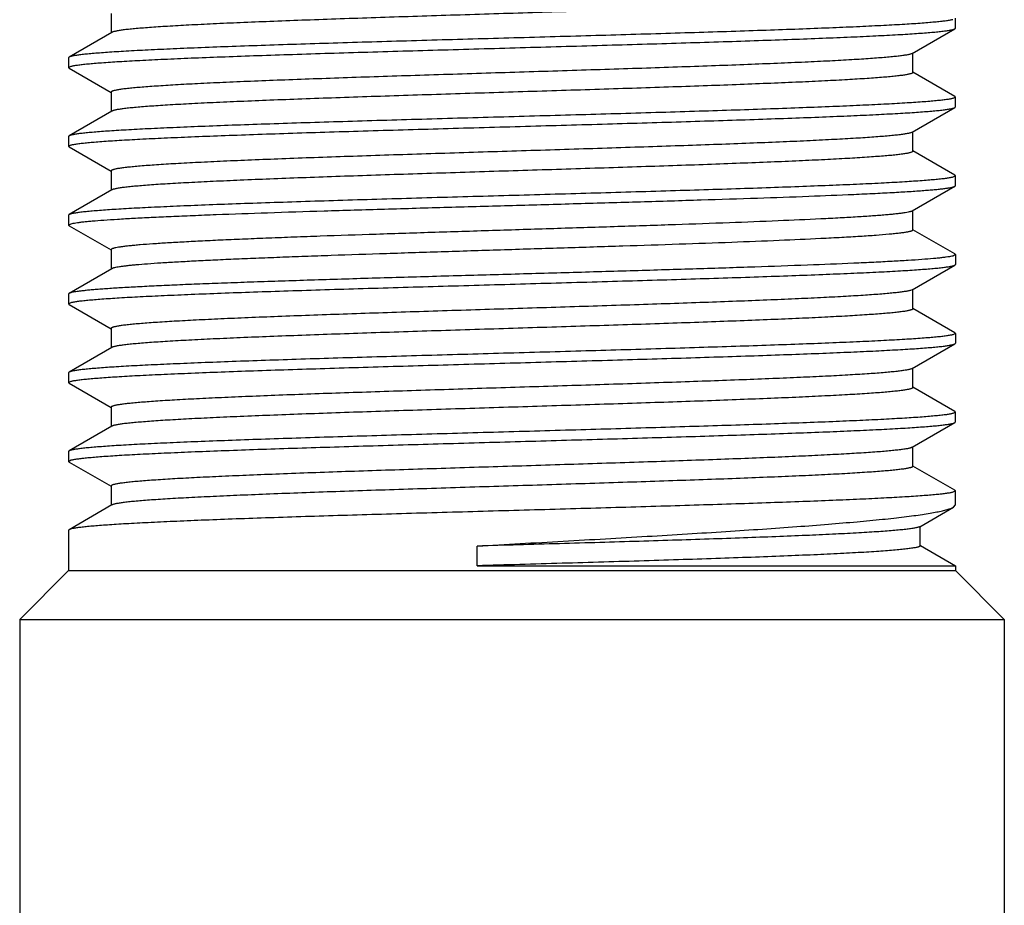
# Model space of a CAD drawing. Units: inches. Extents: x 0 to 11, y 0 to 8.5.
# Drawn here: x 4.4 to 4.6, y 6 to 6.2 of the extents above; entities that cross this region are included whole.
import ezdxf

# ---------------------------------------------------------------- set-up
doc = ezdxf.new("R2010")
doc.units = ezdxf.units.IN
doc.header["$LTSCALE"] = 0.605
doc.header["$MEASUREMENT"] = 0
doc.layers.add('ALL_ASSEMBLY_MEMBERS', color=7, linetype='CONTINUOUS')

msp = doc.modelspace()

# ---------------------------------------------------------------- linework, layer by layer
at = {"layer": 'ALL_ASSEMBLY_MEMBERS', "color": 7, "linetype": 'CONTINUOUS'}
for p, q in [((4.37908, 6.16558), (4.37908, 6.16098)), ((4.58006, 6.16207), (4.58006, 6.16441)), ((4.56977, 6.15605), (4.57994, 6.16192)), ((4.57994, 6.16192), (4.58006, 6.16207)), ((4.37922, 6.16106), (4.36906, 6.15518)), ((4.36906, 6.15518), (4.36894, 6.15504)), ((4.36894, 6.15504), (4.36894, 6.15269)), ((4.56977, 6.15605), (4.5696, 6.15596)), ((4.56991, 6.15152), (4.56991, 6.15613)), ((4.36894, 6.15269), (4.36956, 6.15302)), ((4.36906, 6.15255), (4.36894, 6.15269)), ((4.36906, 6.15255), (4.37905, 6.14677)), ((4.57994, 6.14581), (4.56995, 6.15158)), ((4.37908, 6.14683), (4.37908, 6.14223)), ((4.58006, 6.14566), (4.57943, 6.14533)), ((4.57994, 6.14581), (4.58006, 6.14566)), ((4.58006, 6.14332), (4.58006, 6.14566)), ((4.56977, 6.1373), (4.57994, 6.14317)), ((4.57994, 6.14317), (4.58006, 6.14332)), ((4.37922, 6.14231), (4.36906, 6.13643)), ((4.36906, 6.13643), (4.36894, 6.13629)), ((4.36894, 6.13629), (4.36894, 6.13394)), ((4.56977, 6.1373), (4.56966, 6.13724)), ((4.56991, 6.13277), (4.56991, 6.13738)), ((4.36894, 6.13394), (4.36957, 6.13427)), ((4.36906, 6.13379), (4.36894, 6.13394)), ((4.36906, 6.13379), (4.37905, 6.12802)), ((4.57994, 6.12706), (4.56995, 6.13283)), ((4.37908, 6.12808), (4.37908, 6.12348)), ((4.58006, 6.12691), (4.57943, 6.12658)), ((4.57994, 6.12706), (4.58006, 6.12691)), ((4.58006, 6.12457), (4.58006, 6.12691)), ((4.56977, 6.11855), (4.57994, 6.12442)), ((4.57994, 6.12442), (4.58006, 6.12457)), ((4.37922, 6.12356), (4.36906, 6.11768)), ((4.36906, 6.11768), (4.36894, 6.11754)), ((4.36894, 6.11754), (4.36894, 6.11519)), ((4.56991, 6.11402), (4.56991, 6.11863)), ((4.36894, 6.11519), (4.36956, 6.11551)), ((4.36906, 6.11505), (4.36894, 6.11519)), ((4.36906, 6.11505), (4.37905, 6.10927)), ((4.57994, 6.10831), (4.56995, 6.11408)), ((4.37908, 6.10933), (4.37908, 6.10473)), ((4.58006, 6.10816), (4.57962, 6.10789)), ((4.57994, 6.10831), (4.58006, 6.10816)), ((4.58006, 6.10816), (4.58006, 6.10582)), ((4.56977, 6.0998), (4.57994, 6.10567)), ((4.57994, 6.10567), (4.58006, 6.10582)), ((4.37922, 6.10481), (4.36906, 6.09893)), ((4.36906, 6.09893), (4.36894, 6.09879)), ((4.36894, 6.09879), (4.36894, 6.09644)), ((4.56977, 6.0998), (4.56932, 6.09962)), ((4.56991, 6.09527), (4.56991, 6.09988)), ((4.36894, 6.09644), (4.36957, 6.09677)), ((4.36906, 6.0963), (4.36894, 6.09644)), ((4.36906, 6.0963), (4.37905, 6.09052)), ((4.57994, 6.08956), (4.56995, 6.09533)), ((4.37908, 6.09058), (4.37908, 6.08598)), ((4.58006, 6.08941), (4.57943, 6.08908)), ((4.57994, 6.08956), (4.58006, 6.08941)), ((4.58006, 6.08941), (4.58006, 6.08707)), ((4.56977, 6.08105), (4.57994, 6.08692)), ((4.57994, 6.08692), (4.58006, 6.08707)), ((4.37922, 6.08606), (4.36906, 6.08018)), ((4.36906, 6.08018), (4.36894, 6.08004)), ((4.36894, 6.08004), (4.36894, 6.07769)), ((4.56977, 6.08105), (4.56941, 6.0809)), ((4.56991, 6.07652), (4.56991, 6.08113)), ((4.36894, 6.07769), (4.36957, 6.07802)), ((4.36906, 6.07754), (4.36894, 6.07769)), ((4.36906, 6.07754), (4.37905, 6.07177)), ((4.57994, 6.07081), (4.56995, 6.07658)), ((4.37908, 6.07183), (4.37908, 6.06723)), ((4.58006, 6.07066), (4.57942, 6.07033)), ((4.57994, 6.07081), (4.58006, 6.07066)), ((4.58006, 6.06832), (4.58006, 6.07066)), ((4.56977, 6.0623), (4.57994, 6.06817)), ((4.57994, 6.06817), (4.58006, 6.06832)), ((4.37922, 6.06731), (4.36906, 6.06143)), ((4.36906, 6.06143), (4.36894, 6.06129)), ((4.36894, 6.06129), (4.36894, 6.05894)), ((4.56977, 6.0623), (4.56949, 6.06218)), ((4.56991, 6.05777), (4.56991, 6.06238)), ((4.36894, 6.05894), (4.36958, 6.05927)), ((4.36906, 6.05879), (4.36894, 6.05894)), ((4.36906, 6.05879), (4.37905, 6.05302)), ((4.57994, 6.05206), (4.56995, 6.05783)), ((4.37908, 6.05308), (4.37908, 6.04848)), ((4.58006, 6.05191), (4.57942, 6.05158)), ((4.57994, 6.05206), (4.58006, 6.05191)), ((4.58006, 6.04863), (4.58006, 6.05191)), ((4.37922, 6.04856), (4.36906, 6.04268)), ((4.57154, 6.04339), (4.57956, 6.04805)), ((4.57956, 6.04805), (4.58006, 6.04863)), ((4.36906, 6.04268), (4.36894, 6.04254)), ((4.36894, 6.04254), (4.36894, 6.03293)), ((4.57168, 6.03886), (4.57168, 6.04355)), ((4.46624, 6.0341), (4.46624, 6.03879)), ((4.57171, 6.03892), (4.58006, 6.0341)), ((4.36894, 6.03293), (4.35731, 6.0213)), ((4.36894, 6.03293), (4.58006, 6.03293)), ((4.46624, 6.0341), (4.58006, 6.0341)), ((4.58006, 6.0341), (4.58006, 6.03293)), ((4.58006, 6.03293), (4.59169, 6.0213)), ((4.35731, 6.0213), (4.35731, 5.8188)), ((4.35731, 6.0213), (4.59169, 6.0213)), ((4.59169, 6.0213), (4.59169, 5.8188))]:
    msp.add_line(p, q, dxfattribs=at)
for points, knots in [([(4.56991, 6.17027), (4.56991, 6.17026), (4.56991, 6.17023), (4.56989, 6.17019), (4.56985, 6.17016), (4.56978, 6.17011), (4.56965, 6.17004), (4.56945, 6.16997), (4.5692, 6.1699), (4.5689, 6.16983), (4.56854, 6.16976), (4.56813, 6.16969), (4.56766, 6.16962), (4.56692, 6.16952), (4.56588, 6.16939), (4.56446, 6.16925), (4.56283, 6.16911), (4.56099, 6.16897), (4.55815, 6.16877), (4.55412, 6.16852), (4.54874, 6.16824), (4.54266, 6.16795), (4.53595, 6.16767), (4.52867, 6.16738), (4.52089, 6.16709), (4.51268, 6.16681), (4.50411, 6.16652), (4.49526, 6.16624), (4.48622, 6.16595), (4.47403, 6.16557), (4.46186, 6.16519), (4.44983, 6.1648), (4.44109, 6.16452), (4.43267, 6.16423), (4.42463, 6.16394), (4.41706, 6.16366), (4.41002, 6.16337), (4.40359, 6.16309), (4.39781, 6.1628), (4.39343, 6.16256), (4.3903, 6.16236), (4.38824, 6.16222), (4.38638, 6.16207), (4.38473, 6.16193), (4.38328, 6.16179), (4.38205, 6.16165), (4.38116, 6.16152), (4.38055, 6.16142), (4.38018, 6.16135), (4.37986, 6.16128), (4.3796, 6.16121), (4.37939, 6.16114), (4.37927, 6.16108), (4.37922, 6.16106)], [0, 0, 0, 0, 0.000192, 0.000409, 0.000671, 0.000987, 0.001805, 0.002889, 0.004247, 0.005883, 0.007801, 0.01, 0.01248, 0.015242, 0.021603, 0.029069, 0.037627, 0.047258, 0.05794, 0.082357, 0.110655, 0.142574, 0.177817, 0.216058, 0.256942, 0.300091, 0.345101, 0.391557, 0.439026, 0.487067, 0.583077, 0.630155, 0.676029, 0.720272, 0.762474, 0.802244, 0.83921, 0.873032, 0.903395, 0.93002, 0.941851, 0.952659, 0.96242, 0.97111, 0.97871, 0.985206, 0.990585, 0.992853, 0.994838, 0.996543, 0.997969, 0.999119, 1, 1, 1, 1]), ([(4.57943, 6.16408), (4.57933, 6.16406), (4.57911, 6.16401), (4.5786, 6.16391), (4.57782, 6.16379), (4.57672, 6.16365), (4.57539, 6.16352), (4.57385, 6.16338), (4.57136, 6.16318), (4.56774, 6.16295), (4.56278, 6.16267), (4.55707, 6.1624), (4.55063, 6.16212), (4.54353, 6.16185), (4.53584, 6.16157), (4.52761, 6.16129), (4.51892, 6.16102), (4.50663, 6.16064), (4.49071, 6.16018), (4.47133, 6.15963), (4.45512, 6.15918), (4.44239, 6.1588), (4.43319, 6.15853), (4.42436, 6.15825), (4.41597, 6.15797), (4.40808, 6.1577), (4.40076, 6.15742), (4.39409, 6.15714), (4.38812, 6.15687), (4.3836, 6.15663), (4.38038, 6.15644), (4.37826, 6.1563), (4.37635, 6.15616), (4.37466, 6.15603), (4.37318, 6.15589), (4.37192, 6.15575), (4.37101, 6.15563), (4.3704, 6.15553), (4.37002, 6.15547), (4.3697, 6.1554), (4.36944, 6.15533), (4.36923, 6.15526), (4.36911, 6.15521), (4.36906, 6.15518)], [0, 0, 0, 0, 0.001452, 0.003168, 0.007394, 0.012675, 0.019004, 0.026368, 0.034756, 0.054521, 0.078133, 0.10539, 0.136058, 0.16987, 0.206535, 0.245734, 0.287128, 0.330356, 0.420805, 0.513954, 0.606573, 0.651678, 0.695458, 0.73753, 0.777533, 0.815116, 0.849955, 0.881748, 0.910219, 0.935124, 0.946171, 0.956248, 0.965336, 0.973413, 0.980464, 0.986475, 0.991435, 0.99352, 0.995339, 0.996894, 0.998186, 0.999219, 1, 1, 1, 1]), ([(4.36956, 6.15302), (4.36966, 6.15304), (4.36988, 6.15309), (4.37039, 6.15319), (4.37116, 6.15331), (4.37226, 6.15345), (4.37359, 6.15358), (4.37513, 6.15372), (4.37761, 6.15392), (4.38124, 6.15415), (4.38618, 6.15443), (4.3919, 6.1547), (4.39833, 6.15498), (4.40543, 6.15525), (4.41312, 6.15553), (4.42135, 6.15581), (4.43004, 6.15608), (4.44233, 6.15646), (4.45825, 6.15692), (4.47764, 6.15747), (4.49385, 6.15793), (4.50659, 6.1583), (4.51578, 6.15858), (4.52462, 6.15885), (4.53302, 6.15913), (4.54091, 6.15941), (4.54822, 6.15968), (4.5549, 6.15996), (4.56087, 6.16023), (4.56539, 6.16047), (4.56862, 6.16066), (4.57074, 6.1608), (4.57264, 6.16094), (4.57434, 6.16108), (4.57582, 6.16121), (4.57708, 6.16135), (4.57799, 6.16147), (4.5786, 6.16157), (4.57898, 6.16164), (4.5793, 6.1617), (4.57956, 6.16177), (4.57977, 6.16184), (4.57989, 6.16189), (4.57994, 6.16192)], [0, 0, 0, 0, 0.001445, 0.003154, 0.007366, 0.012635, 0.018951, 0.026304, 0.03468, 0.054425, 0.07802, 0.105261, 0.135917, 0.169719, 0.206377, 0.245572, 0.286963, 0.330191, 0.420647, 0.51381, 0.606451, 0.651568, 0.695359, 0.737443, 0.777458, 0.815053, 0.849903, 0.881707, 0.910188, 0.935101, 0.946152, 0.956233, 0.965323, 0.973404, 0.980457, 0.98647, 0.991433, 0.993518, 0.995338, 0.996893, 0.998186, 0.999219, 1, 1, 1, 1]), ([(4.5696, 6.15596), (4.56953, 6.15594), (4.56937, 6.15589), (4.5691, 6.15582), (4.56878, 6.15574), (4.56824, 6.15564), (4.56744, 6.15552), (4.56632, 6.15538), (4.56498, 6.15524), (4.56344, 6.1551), (4.5617, 6.15496), (4.55976, 6.15482), (4.55762, 6.15467), (4.5544, 6.15448), (4.54992, 6.15423), (4.54404, 6.15395), (4.53753, 6.15367), (4.53043, 6.15339), (4.52283, 6.1531), (4.51479, 6.15282), (4.50638, 6.15253), (4.49767, 6.15225), (4.48572, 6.15187), (4.47365, 6.15149), (4.46156, 6.15111), (4.45263, 6.15083), (4.44389, 6.15055), (4.43543, 6.15026), (4.42732, 6.14998), (4.41965, 6.1497), (4.41248, 6.14941), (4.40588, 6.14913), (4.3999, 6.14885), (4.39461, 6.14857), (4.39064, 6.14832), (4.38785, 6.14812), (4.38605, 6.14798), (4.38445, 6.14784), (4.38305, 6.1477), (4.38202, 6.14758), (4.3813, 6.14748), (4.38084, 6.14741), (4.38043, 6.14734), (4.38008, 6.14727), (4.37978, 6.1472), (4.37954, 6.14713), (4.37934, 6.14706), (4.37922, 6.14699), (4.37915, 6.14694), (4.37911, 6.14691), (4.37909, 6.14687), (4.37908, 6.14684), (4.37908, 6.14683)], [0, 0, 0, 0, 0.001177, 0.002626, 0.00435, 0.00635, 0.01118, 0.017113, 0.02414, 0.032244, 0.04141, 0.051619, 0.062846, 0.075067, 0.102379, 0.133306, 0.167569, 0.204854, 0.244823, 0.287111, 0.331332, 0.377083, 0.423945, 0.519289, 0.5669, 0.613891, 0.659831, 0.704304, 0.746901, 0.787234, 0.824937, 0.859665, 0.891102, 0.918962, 0.942993, 0.953503, 0.962979, 0.971399, 0.978743, 0.984999, 0.987715, 0.990156, 0.992319, 0.994206, 0.995816, 0.997152, 0.998218, 0.999024, 0.999336, 0.999594, 0.99981, 1, 1, 1, 1]), ([(4.56991, 6.15152), (4.56991, 6.15151), (4.56991, 6.15148), (4.56989, 6.15144), (4.56985, 6.15141), (4.56978, 6.15136), (4.56965, 6.15129), (4.56945, 6.15122), (4.5692, 6.15115), (4.5689, 6.15108), (4.56854, 6.15101), (4.56813, 6.15094), (4.56766, 6.15087), (4.56692, 6.15077), (4.56588, 6.15064), (4.56446, 6.1505), (4.56283, 6.15036), (4.56099, 6.15022), (4.55815, 6.15002), (4.55412, 6.14977), (4.54874, 6.14949), (4.54266, 6.1492), (4.53595, 6.14892), (4.52867, 6.14863), (4.52089, 6.14834), (4.51268, 6.14806), (4.50411, 6.14777), (4.49526, 6.14749), (4.48622, 6.1472), (4.47403, 6.14682), (4.46186, 6.14644), (4.44983, 6.14605), (4.44109, 6.14577), (4.43267, 6.14548), (4.42463, 6.14519), (4.41706, 6.14491), (4.41002, 6.14462), (4.40359, 6.14434), (4.39781, 6.14405), (4.39343, 6.14381), (4.3903, 6.14361), (4.38824, 6.14347), (4.38638, 6.14332), (4.38473, 6.14318), (4.38328, 6.14304), (4.38205, 6.1429), (4.38116, 6.14277), (4.38055, 6.14267), (4.38018, 6.1426), (4.37986, 6.14253), (4.3796, 6.14246), (4.37939, 6.14239), (4.37927, 6.14233), (4.37922, 6.14231)], [0, 0, 0, 0, 0.000192, 0.000409, 0.000671, 0.000987, 0.001804, 0.002887, 0.004246, 0.005883, 0.007801, 0.01, 0.01248, 0.015241, 0.021602, 0.029069, 0.037627, 0.047257, 0.05794, 0.082356, 0.110655, 0.142573, 0.177817, 0.216058, 0.256942, 0.30009, 0.345101, 0.391557, 0.439026, 0.487067, 0.583077, 0.630155, 0.676029, 0.720272, 0.762475, 0.802244, 0.839211, 0.873032, 0.903396, 0.93002, 0.941853, 0.95266, 0.96242, 0.971111, 0.978711, 0.985206, 0.990585, 0.992853, 0.99484, 0.996545, 0.99797, 0.999119, 1, 1, 1, 1]), ([(4.57943, 6.14533), (4.57933, 6.14531), (4.57911, 6.14526), (4.5786, 6.14516), (4.57782, 6.14504), (4.57672, 6.1449), (4.5754, 6.14477), (4.57385, 6.14463), (4.57137, 6.14443), (4.56774, 6.1442), (4.56279, 6.14392), (4.55707, 6.14365), (4.55064, 6.14337), (4.54354, 6.1431), (4.53585, 6.14282), (4.52762, 6.14254), (4.51893, 6.14227), (4.50664, 6.14189), (4.49072, 6.14143), (4.47134, 6.14088), (4.45513, 6.14043), (4.44239, 6.14005), (4.4332, 6.13978), (4.42437, 6.1395), (4.41597, 6.13922), (4.40808, 6.13895), (4.40077, 6.13867), (4.39409, 6.13839), (4.38812, 6.13812), (4.3836, 6.13788), (4.38038, 6.13769), (4.37826, 6.13755), (4.37635, 6.13741), (4.37466, 6.13728), (4.37318, 6.13714), (4.37192, 6.137), (4.37101, 6.13688), (4.3704, 6.13678), (4.37002, 6.13672), (4.3697, 6.13665), (4.36944, 6.13658), (4.36923, 6.13651), (4.36911, 6.13646), (4.36906, 6.13643)], [0, 0, 0, 0, 0.00145, 0.003165, 0.007388, 0.012667, 0.018992, 0.026355, 0.034739, 0.0545, 0.078109, 0.105362, 0.136027, 0.169837, 0.2065, 0.245699, 0.287091, 0.330319, 0.42077, 0.513922, 0.606547, 0.651655, 0.695436, 0.737511, 0.777516, 0.815102, 0.849943, 0.881738, 0.910212, 0.935119, 0.946166, 0.956244, 0.965333, 0.973411, 0.980462, 0.986473, 0.991435, 0.993519, 0.995339, 0.996894, 0.998186, 0.999219, 1, 1, 1, 1]), ([(4.36957, 6.13427), (4.36967, 6.13429), (4.36988, 6.13434), (4.37039, 6.13444), (4.37117, 6.13456), (4.37227, 6.1347), (4.3736, 6.13483), (4.37514, 6.13497), (4.37763, 6.13517), (4.38125, 6.1354), (4.3862, 6.13568), (4.39192, 6.13595), (4.39836, 6.13623), (4.40545, 6.1365), (4.41315, 6.13678), (4.42137, 6.13706), (4.43006, 6.13733), (4.44235, 6.13771), (4.45827, 6.13817), (4.47766, 6.13872), (4.49386, 6.13918), (4.5066, 6.13955), (4.5158, 6.13983), (4.52463, 6.1401), (4.53303, 6.14038), (4.54092, 6.14066), (4.54823, 6.14093), (4.5549, 6.14121), (4.56088, 6.14148), (4.56539, 6.14172), (4.56862, 6.14191), (4.57074, 6.14205), (4.57265, 6.14219), (4.57434, 6.14233), (4.57582, 6.14246), (4.57708, 6.1426), (4.57799, 6.14272), (4.5786, 6.14282), (4.57898, 6.14289), (4.5793, 6.14295), (4.57956, 6.14302), (4.57977, 6.14309), (4.57989, 6.14314), (4.57994, 6.14317)], [0, 0, 0, 0, 0.001449, 0.003163, 0.007384, 0.012661, 0.018985, 0.026345, 0.034729, 0.054487, 0.078094, 0.105345, 0.136008, 0.169816, 0.206478, 0.245676, 0.287067, 0.330295, 0.420747, 0.513901, 0.60653, 0.651639, 0.695422, 0.737499, 0.777505, 0.815093, 0.849936, 0.881732, 0.910207, 0.935115, 0.946163, 0.956242, 0.96533, 0.97341, 0.980461, 0.986473, 0.991434, 0.993519, 0.995338, 0.996894, 0.998186, 0.999219, 1, 1, 1, 1]), ([(4.56966, 6.13724), (4.5696, 6.13721), (4.56945, 6.13716), (4.5692, 6.13709), (4.5689, 6.13702), (4.56839, 6.13692), (4.56762, 6.1368), (4.56653, 6.13666), (4.56523, 6.13651), (4.56372, 6.13637), (4.562, 6.13623), (4.56009, 6.13609), (4.55798, 6.13595), (4.55478, 6.13575), (4.55034, 6.13551), (4.54449, 6.13522), (4.538, 6.13494), (4.53093, 6.13465), (4.52333, 6.13437), (4.51529, 6.13409), (4.50688, 6.1338), (4.49816, 6.13352), (4.48618, 6.13313), (4.47408, 6.13276), (4.46196, 6.13238), (4.45299, 6.13209), (4.44421, 6.13181), (4.43572, 6.13152), (4.42758, 6.13124), (4.41987, 6.13095), (4.41266, 6.13067), (4.40603, 6.13039), (4.40002, 6.1301), (4.39469, 6.12982), (4.39071, 6.12958), (4.3879, 6.12938), (4.38609, 6.12924), (4.38448, 6.12909), (4.38308, 6.12895), (4.38204, 6.12883), (4.38131, 6.12873), (4.38085, 6.12866), (4.38044, 6.12859), (4.38009, 6.12852), (4.37979, 6.12845), (4.37954, 6.12838), (4.37935, 6.12831), (4.37922, 6.12824), (4.37915, 6.12819), (4.37911, 6.12816), (4.37909, 6.12812), (4.37908, 6.12809), (4.37908, 6.12808)], [0, 0, 0, 0, 0.001079, 0.00243, 0.004057, 0.005962, 0.010607, 0.01636, 0.023215, 0.031157, 0.04017, 0.050233, 0.061325, 0.073422, 0.100511, 0.131258, 0.165378, 0.202562, 0.242467, 0.284728, 0.328957, 0.374748, 0.42168, 0.51724, 0.56499, 0.612135, 0.658242, 0.702888, 0.745662, 0.786174, 0.82405, 0.858944, 0.890536, 0.918538, 0.942693, 0.953259, 0.962784, 0.971248, 0.978633, 0.984922, 0.987653, 0.990106, 0.992281, 0.994178, 0.995797, 0.99714, 0.998212, 0.999021, 0.999334, 0.999593, 0.999809, 1, 1, 1, 1]), ([(4.56991, 6.13277), (4.56991, 6.13276), (4.56991, 6.13273), (4.56989, 6.13269), (4.56985, 6.13266), (4.56978, 6.13261), (4.56965, 6.13254), (4.56945, 6.13247), (4.5692, 6.1324), (4.5689, 6.13233), (4.56854, 6.13226), (4.56813, 6.13219), (4.56766, 6.13212), (4.56692, 6.13202), (4.56588, 6.13189), (4.56446, 6.13175), (4.56283, 6.13161), (4.56099, 6.13147), (4.55815, 6.13127), (4.55412, 6.13102), (4.54874, 6.13074), (4.54266, 6.13045), (4.53595, 6.13017), (4.52867, 6.12988), (4.52089, 6.12959), (4.51268, 6.12931), (4.50411, 6.12902), (4.49526, 6.12874), (4.48622, 6.12845), (4.47403, 6.12807), (4.46186, 6.12769), (4.44983, 6.1273), (4.44109, 6.12702), (4.43267, 6.12673), (4.42463, 6.12644), (4.41706, 6.12616), (4.41002, 6.12587), (4.40359, 6.12559), (4.39781, 6.1253), (4.39343, 6.12506), (4.3903, 6.12486), (4.38824, 6.12472), (4.38638, 6.12457), (4.38473, 6.12443), (4.38328, 6.12429), (4.38205, 6.12415), (4.38116, 6.12402), (4.38055, 6.12392), (4.38018, 6.12385), (4.37986, 6.12378), (4.3796, 6.12371), (4.37939, 6.12364), (4.37927, 6.12358), (4.37922, 6.12356)], [0, 0, 0, 0, 0.000192, 0.000409, 0.000671, 0.000987, 0.001805, 0.002888, 0.004245, 0.005882, 0.0078, 0.01, 0.012481, 0.015242, 0.021601, 0.029069, 0.037627, 0.047258, 0.057939, 0.082357, 0.110655, 0.142573, 0.177817, 0.216058, 0.256942, 0.30009, 0.345101, 0.391557, 0.439026, 0.487066, 0.583077, 0.630155, 0.676029, 0.720273, 0.762474, 0.802244, 0.839211, 0.873032, 0.903396, 0.930019, 0.941852, 0.95266, 0.96242, 0.971109, 0.978711, 0.985207, 0.990584, 0.992852, 0.994839, 0.996544, 0.99797, 0.999119, 1, 1, 1, 1]), ([(4.57943, 6.12658), (4.57933, 6.12656), (4.57911, 6.12651), (4.57861, 6.12641), (4.57783, 6.12629), (4.57672, 6.12615), (4.5754, 6.12602), (4.57386, 6.12588), (4.57137, 6.12569), (4.56775, 6.12545), (4.5628, 6.12517), (4.55708, 6.1249), (4.55064, 6.12462), (4.54355, 6.12435), (4.53585, 6.12407), (4.52762, 6.12379), (4.51894, 6.12352), (4.50665, 6.12314), (4.49073, 6.12268), (4.47134, 6.12213), (4.45513, 6.12168), (4.44239, 6.1213), (4.4332, 6.12103), (4.42437, 6.12075), (4.41597, 6.12047), (4.40808, 6.1202), (4.40077, 6.11992), (4.3941, 6.11964), (4.38812, 6.11937), (4.3836, 6.11913), (4.38038, 6.11894), (4.37826, 6.1188), (4.37635, 6.11866), (4.37466, 6.11853), (4.37318, 6.11839), (4.37192, 6.11825), (4.37101, 6.11813), (4.3704, 6.11803), (4.37002, 6.11797), (4.3697, 6.1179), (4.36944, 6.11783), (4.36923, 6.11776), (4.36911, 6.11771), (4.36906, 6.11768)], [0, 0, 0, 0, 0.001449, 0.003163, 0.007384, 0.01266, 0.018984, 0.026345, 0.034728, 0.054486, 0.078092, 0.105343, 0.136006, 0.169814, 0.206476, 0.245673, 0.287065, 0.330293, 0.420745, 0.5139, 0.606529, 0.651638, 0.695421, 0.737498, 0.777504, 0.815092, 0.849935, 0.881731, 0.910206, 0.935115, 0.946163, 0.956242, 0.96533, 0.973409, 0.980461, 0.986473, 0.991434, 0.993519, 0.995338, 0.996894, 0.998186, 0.999219, 1, 1, 1, 1]), ([(4.55584, 6.1225), (4.55755, 6.12258), (4.56079, 6.12273), (4.56535, 6.12297), (4.5688, 6.12317), (4.57125, 6.12334), (4.57286, 6.12346), (4.57432, 6.12357), (4.57561, 6.12369), (4.57674, 6.12381), (4.5777, 6.12393), (4.5785, 6.12405), (4.57906, 6.12415), (4.57942, 6.12424), (4.57963, 6.12429), (4.5798, 6.12435), (4.5799, 6.1244), (4.57994, 6.12442)], [0, 0, 0, 0, 0.212238, 0.401597, 0.566719, 0.639875, 0.706606, 0.766815, 0.820408, 0.867299, 0.907425, 0.940748, 0.967244, 0.977937, 0.98694, 0.994279, 1, 1, 1, 1]), ([(4.36956, 6.11551), (4.36972, 6.11556), (4.37009, 6.11564), (4.37072, 6.11574), (4.37148, 6.11585), (4.37239, 6.11596), (4.37343, 6.11607), (4.37509, 6.11622), (4.37749, 6.11641), (4.38076, 6.11662), (4.38453, 6.11684), (4.38878, 6.11705), (4.39349, 6.11727), (4.39863, 6.11749), (4.40628, 6.11779), (4.4167, 6.11816), (4.43007, 6.11859), (4.44439, 6.11902), (4.45935, 6.11945), (4.47464, 6.11988), (4.48993, 6.12031), (4.50488, 6.12075), (4.51919, 6.12118), (4.53254, 6.12161), (4.54465, 6.12204), (4.55228, 6.12235), (4.55584, 6.1225)], [0, 0, 0, 0, 0.002681, 0.006099, 0.010254, 0.015143, 0.02076, 0.027099, 0.041917, 0.059516, 0.079808, 0.102684, 0.128023, 0.15569, 0.185538, 0.25113, 0.323395, 0.40079, 0.481664, 0.56429, 0.646899, 0.727723, 0.805038, 0.877193, 0.942649, 1, 1, 1, 1]), ([(4.56977, 6.11855), (4.56974, 6.11852), (4.56964, 6.11848), (4.56948, 6.11842), (4.56929, 6.11836), (4.56895, 6.11828), (4.56843, 6.11818), (4.5677, 6.11806), (4.56682, 6.11794), (4.5658, 6.11783), (4.56463, 6.11771), (4.56332, 6.11759), (4.56187, 6.11747), (4.55966, 6.11731), (4.55656, 6.1171), (4.55246, 6.11687), (4.54955, 6.11672), (4.54802, 6.11664)], [0, 0, 0, 0, 0.006189, 0.013963, 0.023367, 0.034424, 0.061546, 0.095379, 0.135896, 0.183046, 0.236766, 0.296991, 0.363634, 0.436591, 0.601033, 0.789314, 1, 1, 1, 1]), ([(4.54802, 6.11664), (4.54464, 6.11648), (4.53739, 6.11616), (4.52585, 6.11571), (4.51312, 6.11526), (4.49948, 6.11481), (4.48526, 6.11436), (4.47078, 6.1139), (4.45639, 6.11345), (4.44243, 6.113), (4.43121, 6.11262), (4.42269, 6.11231), (4.41673, 6.11208), (4.4111, 6.11185), (4.40585, 6.11163), (4.401, 6.1114), (4.39659, 6.11117), (4.39263, 6.11095), (4.38915, 6.11072), (4.38655, 6.11053), (4.38474, 6.11037), (4.38357, 6.11025), (4.38253, 6.11014), (4.38164, 6.11003), (4.38087, 6.10991), (4.38032, 6.10982), (4.37995, 6.10974), (4.37972, 6.10968), (4.37953, 6.10962), (4.37937, 6.10957), (4.37925, 6.10951), (4.37917, 6.10946), (4.37912, 6.10942), (4.3791, 6.10938), (4.37908, 6.10935), (4.37908, 6.10933)], [0, 0, 0, 0, 0.059971, 0.128707, 0.204592, 0.285862, 0.37061, 0.456859, 0.542589, 0.625797, 0.704536, 0.741649, 0.776966, 0.810279, 0.841395, 0.87013, 0.896319, 0.919808, 0.94046, 0.958159, 0.965868, 0.972803, 0.978954, 0.984315, 0.988876, 0.992638, 0.994219, 0.9956, 0.996784, 0.997773, 0.998571, 0.999187, 0.999435, 0.999647, 1, 1, 1, 1]), ([(4.56991, 6.11402), (4.56991, 6.11401), (4.56991, 6.11399), (4.56989, 6.11395), (4.56986, 6.11392), (4.56981, 6.11387), (4.5697, 6.11382), (4.56955, 6.11376), (4.56935, 6.11369), (4.5691, 6.11363), (4.56881, 6.11356), (4.56848, 6.1135), (4.5681, 6.11344), (4.56751, 6.11335), (4.56667, 6.11324), (4.56553, 6.11311), (4.56367, 6.11293), (4.56094, 6.11271), (4.55717, 6.11245), (4.5528, 6.1122), (4.54968, 6.11204), (4.54802, 6.11196)], [0, 0, 0, 0, 0.00148, 0.003123, 0.00505, 0.007338, 0.013158, 0.020782, 0.03029, 0.041718, 0.055086, 0.070406, 0.087681, 0.10691, 0.151198, 0.203205, 0.262851, 0.404672, 0.575691, 0.774717, 1, 1, 1, 1]), ([(4.54802, 6.11196), (4.54472, 6.1118), (4.53765, 6.11148), (4.52641, 6.11104), (4.51401, 6.1106), (4.50072, 6.11016), (4.48685, 6.10972), (4.4727, 6.10928), (4.45859, 6.10883), (4.44484, 6.10839), (4.43375, 6.10802), (4.42528, 6.10772), (4.41931, 6.10749), (4.41366, 6.10727), (4.40835, 6.10705), (4.40341, 6.10683), (4.39887, 6.1066), (4.39475, 6.10638), (4.39108, 6.10616), (4.38787, 6.10594), (4.3855, 6.10575), (4.38386, 6.10559), (4.38281, 6.10548), (4.38189, 6.10537), (4.3811, 6.10526), (4.38044, 6.10515), (4.37998, 6.10506), (4.37967, 6.10498), (4.37949, 6.10492), (4.37935, 6.10487), (4.37926, 6.10483), (4.37922, 6.10481)], [0, 0, 0, 0, 0.058622, 0.125673, 0.199639, 0.278879, 0.361616, 0.446, 0.530145, 0.612169, 0.690236, 0.727235, 0.762601, 0.796134, 0.827647, 0.856965, 0.883922, 0.908372, 0.930173, 0.949211, 0.965377, 0.972356, 0.978588, 0.984064, 0.988777, 0.992723, 0.995904, 0.997208, 0.998323, 0.999252, 1, 1, 1, 1]), ([(4.57962, 6.10789), (4.57948, 6.10784), (4.57914, 6.10776), (4.57856, 6.10765), (4.57783, 6.10754), (4.57695, 6.10743), (4.57594, 6.10732), (4.5743, 6.10716), (4.5719, 6.10697), (4.56862, 6.10675), (4.5648, 6.10653), (4.56049, 6.10631), (4.55744, 6.10617), (4.55584, 6.1061)], [0, 0, 0, 0, 0.018825, 0.043668, 0.074547, 0.111446, 0.154335, 0.203169, 0.31839, 0.456494, 0.616748, 0.798304, 1, 1, 1, 1]), ([(4.55584, 6.1061), (4.55218, 6.10594), (4.54433, 6.10562), (4.53187, 6.10518), (4.51812, 6.10474), (4.50338, 6.1043), (4.488, 6.10385), (4.47231, 6.10341), (4.45667, 6.10297), (4.44143, 6.10253), (4.42914, 6.10215), (4.41977, 6.10185), (4.41317, 6.10163), (4.40692, 6.1014), (4.40105, 6.10118), (4.39559, 6.10096), (4.39058, 6.10073), (4.38604, 6.10051), (4.38199, 6.10029), (4.37895, 6.1001), (4.37678, 6.09995), (4.37535, 6.09983), (4.37407, 6.09972), (4.37292, 6.09961), (4.37192, 6.0995), (4.37107, 6.09939), (4.37036, 6.09928), (4.36986, 6.09918), (4.36953, 6.0991), (4.36934, 6.09905), (4.36919, 6.09899), (4.3691, 6.09895), (4.36906, 6.09893)], [0, 0, 0, 0, 0.058751, 0.125964, 0.20012, 0.279558, 0.362494, 0.447068, 0.531376, 0.613522, 0.691662, 0.728678, 0.764044, 0.797562, 0.829042, 0.858307, 0.885196, 0.909554, 0.931249, 0.950157, 0.958534, 0.966177, 0.973076, 0.97922, 0.984604, 0.989221, 0.993067, 0.99614, 0.997387, 0.998444, 0.999313, 1, 1, 1, 1]), ([(4.36957, 6.09677), (4.36967, 6.09679), (4.36989, 6.09684), (4.3704, 6.09694), (4.37118, 6.09706), (4.37228, 6.0972), (4.37361, 6.09734), (4.37515, 6.09747), (4.37764, 6.09767), (4.38127, 6.09791), (4.38622, 6.09818), (4.39194, 6.09845), (4.39837, 6.09873), (4.40547, 6.09901), (4.41317, 6.09928), (4.42139, 6.09956), (4.43008, 6.09983), (4.44237, 6.10021), (4.45829, 6.10067), (4.47768, 6.10122), (4.49388, 6.10168), (4.50662, 6.10205), (4.51581, 6.10233), (4.52464, 6.1026), (4.53304, 6.10288), (4.54092, 6.10316), (4.54824, 6.10343), (4.55491, 6.10371), (4.56088, 6.10398), (4.5654, 6.10422), (4.56862, 6.10441), (4.57074, 6.10455), (4.57265, 6.10469), (4.57434, 6.10483), (4.57582, 6.10496), (4.57708, 6.1051), (4.57799, 6.10522), (4.5786, 6.10532), (4.57898, 6.10539), (4.5793, 6.10546), (4.57956, 6.10552), (4.57977, 6.10559), (4.57989, 6.10564), (4.57994, 6.10567)], [0, 0, 0, 0, 0.001453, 0.00317, 0.007398, 0.012682, 0.019012, 0.026379, 0.034768, 0.054537, 0.078153, 0.105412, 0.136082, 0.169895, 0.20656, 0.245759, 0.287151, 0.330378, 0.420826, 0.513974, 0.606594, 0.651697, 0.695474, 0.737545, 0.777544, 0.815125, 0.849961, 0.881752, 0.910221, 0.935126, 0.946172, 0.956249, 0.965336, 0.973414, 0.980464, 0.986475, 0.991436, 0.99352, 0.995339, 0.996894, 0.998186, 0.999219, 1, 1, 1, 1]), ([(4.56932, 6.09962), (4.56923, 6.0996), (4.56902, 6.09955), (4.56855, 6.09945), (4.56782, 6.09933), (4.56679, 6.09919), (4.56555, 6.09905), (4.56411, 6.09891), (4.56179, 6.09871), (4.55841, 6.09847), (4.5538, 6.09819), (4.54847, 6.09791), (4.54249, 6.09763), (4.53589, 6.09735), (4.52875, 6.09707), (4.52112, 6.09679), (4.51307, 6.09651), (4.50172, 6.09613), (4.48704, 6.09566), (4.47218, 6.0952), (4.46023, 6.09482), (4.4514, 6.09454), (4.44278, 6.09426), (4.43444, 6.09398), (4.42646, 6.0937), (4.41892, 6.09342), (4.41187, 6.09314), (4.40538, 6.09286), (4.39951, 6.09258), (4.39431, 6.0923), (4.39042, 6.09206), (4.38768, 6.09186), (4.38591, 6.09172), (4.38434, 6.09158), (4.38297, 6.09144), (4.38196, 6.09132), (4.38126, 6.09122), (4.38081, 6.09115), (4.38041, 6.09108), (4.38006, 6.09101), (4.37977, 6.09094), (4.37953, 6.09087), (4.37936, 6.09081), (4.37925, 6.09076), (4.37916, 6.09071), (4.37908, 6.09064), (4.37908, 6.09058)], [0, 0, 0, 0, 0.001508, 0.003287, 0.007658, 0.013115, 0.019651, 0.02725, 0.035899, 0.056272, 0.080589, 0.10864, 0.140172, 0.174906, 0.212531, 0.252711, 0.295087, 0.33928, 0.431523, 0.526146, 0.573294, 0.619769, 0.665156, 0.709048, 0.751054, 0.790796, 0.827922, 0.862096, 0.893017, 0.920408, 0.944025, 0.954352, 0.963662, 0.971932, 0.979146, 0.985291, 0.987959, 0.990356, 0.992481, 0.994334, 0.995915, 0.997228, 0.998277, 0.998704, 0.99907, 1, 1, 1, 1]), ([(4.56991, 6.09527), (4.56991, 6.09526), (4.56991, 6.09523), (4.56989, 6.09519), (4.56985, 6.09516), (4.56978, 6.09511), (4.56965, 6.09504), (4.56945, 6.09497), (4.5692, 6.0949), (4.5689, 6.09483), (4.56854, 6.09476), (4.56813, 6.09469), (4.56766, 6.09462), (4.56692, 6.09452), (4.56588, 6.09439), (4.56446, 6.09425), (4.56283, 6.09411), (4.56099, 6.09397), (4.55815, 6.09377), (4.55412, 6.09352), (4.54874, 6.09324), (4.54266, 6.09295), (4.53595, 6.09267), (4.52867, 6.09238), (4.52089, 6.0921), (4.51268, 6.09181), (4.50411, 6.09152), (4.49526, 6.09124), (4.48622, 6.09095), (4.47403, 6.09057), (4.46186, 6.09019), (4.44983, 6.0898), (4.44109, 6.08952), (4.43267, 6.08923), (4.42463, 6.08894), (4.41706, 6.08866), (4.41002, 6.08837), (4.40359, 6.08809), (4.39781, 6.0878), (4.39343, 6.08756), (4.3903, 6.08736), (4.38824, 6.08722), (4.38638, 6.08707), (4.38473, 6.08693), (4.38328, 6.08679), (4.38205, 6.08665), (4.38116, 6.08652), (4.38055, 6.08642), (4.38018, 6.08635), (4.37986, 6.08628), (4.3796, 6.08621), (4.37939, 6.08614), (4.37927, 6.08608), (4.37922, 6.08606)], [0, 0, 0, 0, 0.000192, 0.000409, 0.000671, 0.000987, 0.001805, 0.002888, 0.004246, 0.005883, 0.007801, 0.01, 0.01248, 0.015241, 0.021602, 0.029069, 0.037627, 0.047258, 0.05794, 0.082356, 0.110655, 0.142573, 0.177817, 0.216058, 0.256942, 0.300091, 0.345101, 0.391557, 0.439026, 0.487067, 0.583077, 0.630155, 0.676029, 0.720272, 0.762475, 0.802244, 0.839211, 0.873032, 0.903395, 0.93002, 0.941852, 0.952659, 0.96242, 0.97111, 0.97871, 0.985206, 0.990585, 0.992853, 0.994839, 0.996544, 0.997969, 0.999119, 1, 1, 1, 1]), ([(4.57943, 6.08908), (4.57933, 6.08906), (4.57911, 6.08901), (4.5786, 6.08891), (4.57782, 6.08879), (4.57672, 6.08865), (4.57539, 6.08852), (4.57385, 6.08838), (4.57136, 6.08818), (4.56773, 6.08795), (4.56278, 6.08767), (4.55706, 6.0874), (4.55062, 6.08712), (4.54353, 6.08685), (4.53583, 6.08657), (4.5276, 6.08629), (4.51892, 6.08602), (4.50663, 6.08564), (4.49071, 6.08518), (4.47132, 6.08463), (4.45512, 6.08417), (4.44238, 6.0838), (4.43319, 6.08353), (4.42436, 6.08325), (4.41596, 6.08297), (4.40807, 6.0827), (4.40076, 6.08242), (4.39409, 6.08214), (4.38812, 6.08187), (4.3836, 6.08163), (4.38038, 6.08144), (4.37826, 6.0813), (4.37635, 6.08116), (4.37466, 6.08103), (4.37318, 6.08089), (4.37192, 6.08075), (4.37101, 6.08063), (4.3704, 6.08053), (4.37002, 6.08047), (4.3697, 6.0804), (4.36944, 6.08033), (4.36923, 6.08026), (4.36911, 6.08021), (4.36906, 6.08018)], [0, 0, 0, 0, 0.001453, 0.00317, 0.007398, 0.012681, 0.019011, 0.026378, 0.034767, 0.054535, 0.078152, 0.10541, 0.136079, 0.169892, 0.206557, 0.245756, 0.287149, 0.330376, 0.420825, 0.513973, 0.606592, 0.651696, 0.695473, 0.737543, 0.777542, 0.815123, 0.84996, 0.881751, 0.910221, 0.935125, 0.946172, 0.956249, 0.965336, 0.973414, 0.980464, 0.986475, 0.991435, 0.99352, 0.995339, 0.996894, 0.998186, 0.999219, 1, 1, 1, 1]), ([(4.36957, 6.07802), (4.36967, 6.07804), (4.36989, 6.07809), (4.3704, 6.07819), (4.37118, 6.07831), (4.37229, 6.07845), (4.37361, 6.07859), (4.37516, 6.07872), (4.37764, 6.07892), (4.38127, 6.07916), (4.38623, 6.07943), (4.39194, 6.0797), (4.39838, 6.07998), (4.40548, 6.08026), (4.41317, 6.08053), (4.4214, 6.08081), (4.43009, 6.08108), (4.44238, 6.08146), (4.4583, 6.08192), (4.47768, 6.08247), (4.49388, 6.08293), (4.50662, 6.0833), (4.51581, 6.08358), (4.52464, 6.08385), (4.53304, 6.08413), (4.54093, 6.08441), (4.54824, 6.08468), (4.55491, 6.08496), (4.56088, 6.08523), (4.5654, 6.08547), (4.56862, 6.08566), (4.57074, 6.0858), (4.57265, 6.08594), (4.57434, 6.08608), (4.57582, 6.08621), (4.57708, 6.08635), (4.57799, 6.08647), (4.5786, 6.08657), (4.57898, 6.08664), (4.5793, 6.08671), (4.57956, 6.08677), (4.57977, 6.08684), (4.57989, 6.08689), (4.57994, 6.08692)], [0, 0, 0, 0, 0.001454, 0.003172, 0.007403, 0.012689, 0.019022, 0.026391, 0.034782, 0.054555, 0.078174, 0.105436, 0.136108, 0.169923, 0.206589, 0.245789, 0.287181, 0.330408, 0.420855, 0.514001, 0.606616, 0.651718, 0.695493, 0.737561, 0.777558, 0.815136, 0.84997, 0.881759, 0.910226, 0.935129, 0.946175, 0.956251, 0.965338, 0.973415, 0.980465, 0.986475, 0.991436, 0.99352, 0.995339, 0.996894, 0.998186, 0.999219, 1, 1, 1, 1]), ([(4.56941, 6.0809), (4.56932, 6.08087), (4.56913, 6.08082), (4.56868, 6.08072), (4.56798, 6.0806), (4.56699, 6.08046), (4.56578, 6.08032), (4.56437, 6.08018), (4.56209, 6.07998), (4.55876, 6.07974), (4.55419, 6.07946), (4.5489, 6.07918), (4.54295, 6.0789), (4.53638, 6.07862), (4.52925, 6.07834), (4.52162, 6.07806), (4.51358, 6.07778), (4.50221, 6.0774), (4.48751, 6.07693), (4.47261, 6.07646), (4.46062, 6.07608), (4.45176, 6.0758), (4.4431, 6.07552), (4.43473, 6.07524), (4.42672, 6.07496), (4.41913, 6.07468), (4.41205, 6.07439), (4.40552, 6.07411), (4.39962, 6.07383), (4.3944, 6.07355), (4.39049, 6.07331), (4.38773, 6.07311), (4.38595, 6.07297), (4.38437, 6.07283), (4.383, 6.07269), (4.38198, 6.07257), (4.38127, 6.07247), (4.38082, 6.0724), (4.38042, 6.07233), (4.38007, 6.07226), (4.37977, 6.07219), (4.37953, 6.07212), (4.37936, 6.07206), (4.37926, 6.07201), (4.37919, 6.07198), (4.37915, 6.07194), (4.37911, 6.07191), (4.37909, 6.07187), (4.37908, 6.07184), (4.37908, 6.07183)], [0, 0, 0, 0, 0.001411, 0.003093, 0.007275, 0.012549, 0.018907, 0.02634, 0.03483, 0.05491, 0.078974, 0.106809, 0.138164, 0.172761, 0.210286, 0.250405, 0.292754, 0.336955, 0.429305, 0.524136, 0.571418, 0.618042, 0.663589, 0.70765, 0.749826, 0.78974, 0.827033, 0.861368, 0.892438, 0.919964, 0.943702, 0.954082, 0.963439, 0.971753, 0.979006, 0.985182, 0.987864, 0.990273, 0.99241, 0.994273, 0.995863, 0.997182, 0.998235, 0.998665, 0.999032, 0.999341, 0.999597, 0.999811, 1, 1, 1, 1]), ([(4.56991, 6.07652), (4.56991, 6.07651), (4.56991, 6.07648), (4.56989, 6.07644), (4.56985, 6.07641), (4.56978, 6.07636), (4.56965, 6.07629), (4.56945, 6.07622), (4.5692, 6.07615), (4.5689, 6.07608), (4.56854, 6.07601), (4.56813, 6.07594), (4.56766, 6.07587), (4.56692, 6.07577), (4.56588, 6.07564), (4.56446, 6.0755), (4.56283, 6.07536), (4.56099, 6.07522), (4.55815, 6.07502), (4.55412, 6.07477), (4.54874, 6.07449), (4.54266, 6.0742), (4.53595, 6.07392), (4.52867, 6.07363), (4.52089, 6.07334), (4.51268, 6.07306), (4.50411, 6.07277), (4.49526, 6.07249), (4.48622, 6.0722), (4.47403, 6.07182), (4.46186, 6.07144), (4.44983, 6.07105), (4.44109, 6.07077), (4.43267, 6.07048), (4.42463, 6.07019), (4.41706, 6.06991), (4.41002, 6.06962), (4.40359, 6.06934), (4.39781, 6.06905), (4.39343, 6.06881), (4.3903, 6.06861), (4.38824, 6.06847), (4.38638, 6.06832), (4.38473, 6.06818), (4.38328, 6.06804), (4.38205, 6.0679), (4.38116, 6.06777), (4.38055, 6.06767), (4.38018, 6.0676), (4.37986, 6.06753), (4.3796, 6.06746), (4.37939, 6.06739), (4.37927, 6.06733), (4.37922, 6.06731)], [0, 0, 0, 0, 0.000192, 0.000409, 0.000671, 0.000987, 0.001804, 0.002887, 0.004245, 0.005882, 0.007801, 0.01, 0.01248, 0.015241, 0.021601, 0.029069, 0.037627, 0.047257, 0.057939, 0.082356, 0.110655, 0.142573, 0.177817, 0.216057, 0.256942, 0.30009, 0.345101, 0.391557, 0.439026, 0.487067, 0.583077, 0.630155, 0.676029, 0.720272, 0.762475, 0.802244, 0.839211, 0.873032, 0.903396, 0.93002, 0.941852, 0.95266, 0.96242, 0.97111, 0.978711, 0.985206, 0.990585, 0.992853, 0.99484, 0.996545, 0.99797, 0.999119, 1, 1, 1, 1]), ([(4.57942, 6.07033), (4.57933, 6.07031), (4.57911, 6.07026), (4.5786, 6.07016), (4.57782, 6.07004), (4.57671, 6.0699), (4.57539, 6.06977), (4.57384, 6.06963), (4.57135, 6.06943), (4.56773, 6.0692), (4.56277, 6.06892), (4.55705, 6.06865), (4.55062, 6.06837), (4.54352, 6.0681), (4.53583, 6.06782), (4.5276, 6.06754), (4.51891, 6.06727), (4.50662, 6.06689), (4.4907, 6.06643), (4.47132, 6.06588), (4.45511, 6.06542), (4.44238, 6.06505), (4.43319, 6.06478), (4.42436, 6.0645), (4.41596, 6.06422), (4.40807, 6.06395), (4.40076, 6.06367), (4.39409, 6.06339), (4.38812, 6.06312), (4.3836, 6.06288), (4.38037, 6.06269), (4.37826, 6.06255), (4.37635, 6.06241), (4.37466, 6.06228), (4.37318, 6.06214), (4.37192, 6.062), (4.37101, 6.06188), (4.3704, 6.06178), (4.37002, 6.06172), (4.3697, 6.06165), (4.36944, 6.06158), (4.36923, 6.06151), (4.36911, 6.06146), (4.36906, 6.06143)], [0, 0, 0, 0, 0.001454, 0.003172, 0.007403, 0.012688, 0.019021, 0.02639, 0.034781, 0.054553, 0.078173, 0.105434, 0.136106, 0.16992, 0.206586, 0.245785, 0.287178, 0.330406, 0.420853, 0.513999, 0.606615, 0.651717, 0.695492, 0.737559, 0.777556, 0.815134, 0.849969, 0.881758, 0.910226, 0.935129, 0.946175, 0.956251, 0.965338, 0.973415, 0.980465, 0.986475, 0.991436, 0.99352, 0.995339, 0.996894, 0.998186, 0.999219, 1, 1, 1, 1]), ([(4.36958, 6.05927), (4.36967, 6.05929), (4.36989, 6.05934), (4.3704, 6.05944), (4.37118, 6.05956), (4.37229, 6.0597), (4.37361, 6.05984), (4.37516, 6.05997), (4.37765, 6.06017), (4.38127, 6.06041), (4.38623, 6.06068), (4.39195, 6.06095), (4.39838, 6.06123), (4.40548, 6.06151), (4.41318, 6.06178), (4.42141, 6.06206), (4.43009, 6.06233), (4.44238, 6.06271), (4.4583, 6.06317), (4.47768, 6.06372), (4.49389, 6.06418), (4.50662, 6.06455), (4.51581, 6.06483), (4.52465, 6.0651), (4.53304, 6.06538), (4.54093, 6.06566), (4.54824, 6.06593), (4.55491, 6.06621), (4.56088, 6.06648), (4.5654, 6.06672), (4.56862, 6.06691), (4.57074, 6.06705), (4.57265, 6.06719), (4.57434, 6.06733), (4.57582, 6.06746), (4.57708, 6.0676), (4.57799, 6.06772), (4.5786, 6.06782), (4.57898, 6.06789), (4.5793, 6.06796), (4.57956, 6.06802), (4.57977, 6.06809), (4.57989, 6.06814), (4.57994, 6.06817)], [0, 0, 0, 0, 0.001455, 0.003174, 0.007405, 0.012693, 0.019027, 0.026397, 0.034789, 0.054564, 0.078185, 0.105448, 0.136121, 0.169937, 0.206603, 0.245803, 0.287195, 0.330423, 0.420869, 0.514014, 0.606628, 0.651729, 0.695502, 0.737569, 0.777565, 0.815141, 0.849974, 0.881762, 0.910229, 0.935131, 0.946177, 0.956252, 0.965339, 0.973416, 0.980466, 0.986476, 0.991436, 0.99352, 0.995339, 0.996894, 0.998186, 0.999219, 1, 1, 1, 1]), ([(4.56949, 6.06218), (4.56941, 6.06215), (4.56924, 6.0621), (4.56894, 6.06203), (4.56859, 6.06196), (4.56803, 6.06186), (4.56718, 6.06174), (4.56601, 6.0616), (4.56463, 6.06146), (4.56305, 6.06132), (4.56127, 6.06117), (4.5585, 6.06098), (4.55458, 6.06074), (4.54933, 6.06045), (4.54341, 6.06017), (4.53686, 6.05989), (4.52974, 6.05961), (4.52213, 6.05933), (4.51408, 6.05904), (4.50271, 6.05866), (4.48798, 6.05819), (4.47304, 6.05772), (4.46101, 6.05735), (4.45212, 6.05706), (4.44343, 6.05678), (4.43502, 6.0565), (4.42697, 6.05622), (4.41935, 6.05593), (4.41223, 6.05565), (4.40567, 6.05537), (4.39974, 6.05509), (4.39448, 6.05481), (4.39055, 6.05457), (4.38778, 6.05437), (4.38599, 6.05423), (4.3844, 6.05409), (4.38302, 6.05395), (4.382, 6.05382), (4.38128, 6.05373), (4.38083, 6.05365), (4.38042, 6.05358), (4.38007, 6.05351), (4.37978, 6.05344), (4.37953, 6.05337), (4.37936, 6.05331), (4.37926, 6.05326), (4.3792, 6.05323), (4.37915, 6.05319), (4.37911, 6.05316), (4.37909, 6.05312), (4.37908, 6.05309), (4.37908, 6.05308)], [0, 0, 0, 0, 0.001312, 0.002897, 0.004755, 0.006889, 0.011979, 0.018161, 0.025424, 0.033755, 0.043135, 0.053542, 0.077352, 0.104969, 0.136148, 0.170605, 0.208032, 0.248089, 0.290414, 0.334623, 0.427082, 0.522127, 0.569545, 0.616321, 0.662032, 0.706263, 0.748614, 0.788702, 0.826164, 0.860663, 0.891884, 0.919549, 0.943408, 0.953843, 0.963248, 0.971605, 0.978897, 0.985107, 0.987803, 0.990224, 0.992371, 0.994244, 0.995843, 0.99717, 0.998229, 0.99866, 0.999029, 0.999339, 0.999596, 0.99981, 1, 1, 1, 1]), ([(4.56991, 6.05777), (4.56991, 6.05776), (4.56991, 6.05773), (4.56989, 6.05769), (4.56985, 6.05766), (4.56978, 6.05761), (4.56965, 6.05754), (4.56945, 6.05747), (4.5692, 6.0574), (4.5689, 6.05733), (4.56854, 6.05726), (4.56813, 6.05719), (4.56766, 6.05712), (4.56692, 6.05702), (4.56588, 6.05689), (4.56446, 6.05675), (4.56283, 6.05661), (4.56099, 6.05647), (4.55815, 6.05627), (4.55412, 6.05602), (4.54874, 6.05574), (4.54266, 6.05545), (4.53595, 6.05517), (4.52867, 6.05488), (4.52089, 6.05459), (4.51268, 6.05431), (4.50411, 6.05402), (4.49526, 6.05374), (4.48622, 6.05345), (4.47403, 6.05307), (4.46186, 6.05269), (4.44983, 6.0523), (4.44109, 6.05202), (4.43267, 6.05173), (4.42463, 6.05144), (4.41706, 6.05116), (4.41002, 6.05087), (4.40359, 6.05059), (4.39781, 6.0503), (4.39343, 6.05006), (4.3903, 6.04986), (4.38824, 6.04972), (4.38638, 6.04957), (4.38473, 6.04943), (4.38328, 6.04929), (4.38205, 6.04915), (4.38116, 6.04902), (4.38055, 6.04892), (4.38018, 6.04885), (4.37986, 6.04878), (4.3796, 6.04871), (4.37939, 6.04864), (4.37927, 6.04858), (4.37922, 6.04856)], [0, 0, 0, 0, 0.000192, 0.00041, 0.000671, 0.000988, 0.001805, 0.002888, 0.004246, 0.005882, 0.0078, 0.01, 0.012481, 0.015242, 0.021602, 0.029068, 0.037627, 0.047258, 0.057939, 0.082357, 0.110655, 0.142574, 0.177817, 0.216058, 0.256942, 0.30009, 0.345101, 0.391557, 0.439026, 0.487066, 0.583077, 0.630155, 0.676028, 0.720272, 0.762474, 0.802244, 0.83921, 0.873032, 0.903395, 0.930019, 0.941851, 0.95266, 0.96242, 0.971109, 0.97871, 0.985206, 0.990584, 0.992852, 0.994838, 0.996544, 0.99797, 0.999119, 1, 1, 1, 1]), ([(4.57942, 6.05158), (4.57932, 6.05156), (4.57911, 6.05151), (4.5786, 6.05141), (4.57782, 6.05129), (4.57671, 6.05115), (4.57539, 6.05102), (4.57384, 6.05088), (4.57135, 6.05068), (4.56772, 6.05045), (4.56277, 6.05017), (4.55705, 6.0499), (4.55061, 6.04962), (4.54352, 6.04935), (4.53582, 6.04907), (4.52759, 6.04879), (4.5189, 6.04852), (4.50662, 6.04814), (4.4907, 6.04768), (4.47131, 6.04713), (4.45511, 6.04667), (4.44237, 6.0463), (4.43318, 6.04603), (4.42435, 6.04575), (4.41596, 6.04547), (4.40807, 6.0452), (4.40076, 6.04492), (4.39409, 6.04464), (4.38812, 6.04437), (4.3836, 6.04413), (4.38037, 6.04394), (4.37826, 6.0438), (4.37635, 6.04366), (4.37466, 6.04353), (4.37318, 6.04339), (4.37192, 6.04325), (4.37101, 6.04313), (4.3704, 6.04303), (4.37002, 6.04297), (4.3697, 6.0429), (4.36944, 6.04283), (4.36923, 6.04276), (4.36911, 6.04271), (4.36906, 6.04268)], [0, 0, 0, 0, 0.001455, 0.003174, 0.007405, 0.012692, 0.019026, 0.026396, 0.034788, 0.054562, 0.078184, 0.105447, 0.13612, 0.169935, 0.206601, 0.2458, 0.287193, 0.330421, 0.420868, 0.514012, 0.606626, 0.651727, 0.695501, 0.737568, 0.777563, 0.81514, 0.849973, 0.881761, 0.910229, 0.935131, 0.946176, 0.956252, 0.965339, 0.973416, 0.980465, 0.986476, 0.991436, 0.99352, 0.995339, 0.996894, 0.998186, 0.999219, 1, 1, 1, 1]), ([(4.46624, 6.03879), (4.47305, 6.03917), (4.48323, 6.03975), (4.4967, 6.04052), (4.50656, 6.04109), (4.51611, 6.04167), (4.52527, 6.04224), (4.53396, 6.04282), (4.54209, 6.04339), (4.54958, 6.04397), (4.55637, 6.04454), (4.56155, 6.04503), (4.5653, 6.04543), (4.56779, 6.04572), (4.57007, 6.04601), (4.57212, 6.04629), (4.57394, 6.04658), (4.57553, 6.04687), (4.57688, 6.04715), (4.57786, 6.0474), (4.57852, 6.0476), (4.57892, 6.04775), (4.57926, 6.04789), (4.57947, 6.04799), (4.57956, 6.04805)], [0, 0, 0, 0, 0.179825, 0.268645, 0.355632, 0.439974, 0.520875, 0.59758, 0.669376, 0.73559, 0.795609, 0.848878, 0.872825, 0.894909, 0.915079, 0.933291, 0.949509, 0.963702, 0.975846, 0.985931, 0.990205, 0.993968, 0.997229, 1, 1, 1, 1]), ([(4.57154, 6.04339), (4.57149, 6.04336), (4.57136, 6.04331), (4.57114, 6.04323), (4.57086, 6.04316), (4.57051, 6.04309), (4.57011, 6.04301), (4.56945, 6.04291), (4.56848, 6.04278), (4.56713, 6.04264), (4.56556, 6.04249), (4.56375, 6.04234), (4.56173, 6.0422), (4.55948, 6.04205), (4.55607, 6.04185), (4.55131, 6.0416), (4.54505, 6.04132), (4.53808, 6.04103), (4.53048, 6.04075), (4.52233, 6.04046), (4.5137, 6.04018), (4.50467, 6.0399), (4.49532, 6.03962), (4.48248, 6.03925), (4.47276, 6.03897), (4.46624, 6.03879)], [0, 0, 0, 0, 0.001673, 0.003888, 0.006659, 0.009993, 0.01389, 0.018351, 0.028958, 0.041792, 0.056819, 0.074, 0.093293, 0.114642, 0.137994, 0.190462, 0.250159, 0.316489, 0.388802, 0.466398, 0.548544, 0.634474, 0.723389, 0.814489, 1, 1, 1, 1]), ([(4.57168, 6.03886), (4.57168, 6.03885), (4.57167, 6.03882), (4.57164, 6.03878), (4.5716, 6.03874), (4.57154, 6.0387), (4.57147, 6.03866), (4.57133, 6.03861), (4.57113, 6.03854), (4.57083, 6.03847), (4.57047, 6.03839), (4.57005, 6.03832), (4.56956, 6.03824), (4.569, 6.03816), (4.56814, 6.03806), (4.5669, 6.03793), (4.56524, 6.03778), (4.56333, 6.03763), (4.56118, 6.03747), (4.5588, 6.03732), (4.5562, 6.03717), (4.55231, 6.03697), (4.54694, 6.03671), (4.53995, 6.03642), (4.53226, 6.03612), (4.52396, 6.03583), (4.51513, 6.03554), (4.50586, 6.03525), (4.49625, 6.03496), (4.48638, 6.03467), (4.47635, 6.03438), (4.46962, 6.03419), (4.46624, 6.0341)], [0, 0, 0, 0, 0.000375, 0.00081, 0.001345, 0.002002, 0.002792, 0.003724, 0.006021, 0.008911, 0.0124, 0.016488, 0.021176, 0.026463, 0.032345, 0.045879, 0.061741, 0.079887, 0.100268, 0.122824, 0.147494, 0.17421, 0.23348, 0.300003, 0.373077, 0.451947, 0.535814, 0.623842, 0.715159, 0.808884, 0.904153, 1, 1, 1, 1])]:
    msp.add_open_spline(points, degree=3, knots=knots, dxfattribs=at)

doc.saveas('drawing.dxf')
